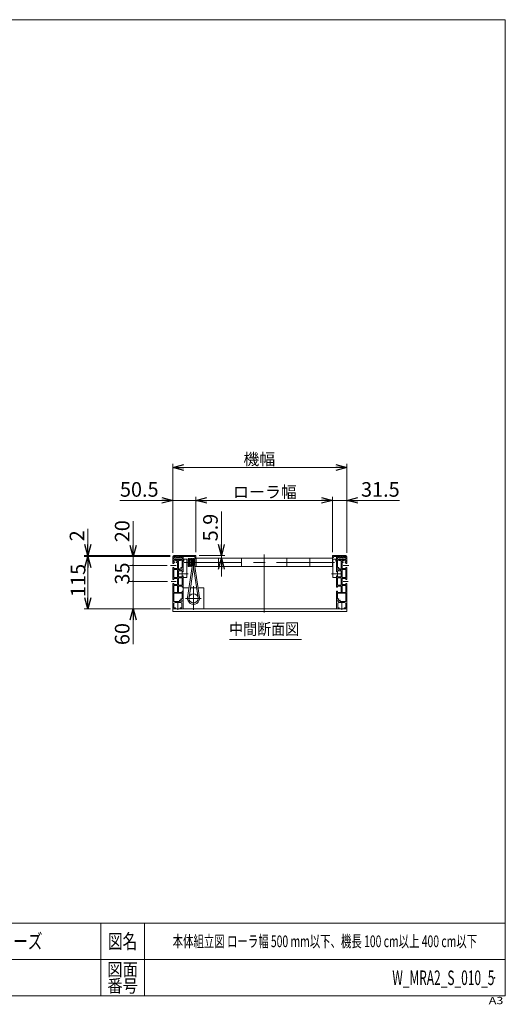
# Model space of a CAD drawing. Units: millimetres. Extents: x -1576 to 1576, y -1081 to 1081.
# Drawn here: x 510 to 1576, y -1081 to 1081 of the extents above; entities that cross this region are included whole.
import ezdxf
from ezdxf.enums import TextEntityAlignment as Align

# ---------------------------------------------------------------- set-up
doc = ezdxf.new("R2010")
doc.units = ezdxf.units.MM
doc.header["$LTSCALE"] = 2
doc.header["$PDSIZE"] = 1
doc.linetypes.add('CENTERX2', pattern=[101.6, 63.5, -12.7, 12.7, -12.7])
doc.layers.add('ZUWAKU', color=7, linetype='Continuous')
doc.styles.add('dcStyle0', font='ＭＳ Ｐゴシック', dxfattribs={"width": 0.9})
doc.styles.add('dcStyle1', font='txt.shx', dxfattribs={"bigfont": 'bigfont'})
doc.dimstyles.new('dc_Rotated', dxfattribs={"dimtxt": 32, "dimasz": 24.001808, "dimexe": 8, "dimexo": 8, "dimgap": 8, "dimtad": 3, "dimdsep": 46, "dimtxsty": 'dcStyle0', "dimblk1": 'OPEN30', "dimblk2": 'OPEN30', "dimsah": 1, "dimcen": 0.09, "dimclrd": 2, "dimclre": 2, "dimclrt": 2, "dimadec": 0, "dimazin": 2, "dimtfac": 1, "dimtdec": 4, "dimtmove": 0, "dimatfit": 3, "dimfxl": 1, "dimarcsym": 0})

# ---------------------------------------------------------------- blocks, each defined once
blk = doc.blocks.new('_OPEN30')
at = {"color": 0, "linetype": 'ByBlock', "lineweight": -2}
for p, q in [((-1, 0.267949), (0, 0)), ((0, 0), (-1, -0.267949)), ((0, 0), (-1, 0))]:
    blk.add_line(p, q, dxfattribs=at)
blk = doc.blocks.new('DA_IMAGEDIMGROUP_3')
at = {"color": 2, "linetype": 'Continuous', "lineweight": 13}
for p, q in [((846.1, -90), (846.1, 105.6)), ((846.1, 97.6), (1228.1, 97.6)), ((1228.1, -90), (1228.1, 105.6))]:
    blk.add_line(p, q, dxfattribs=at)
at = {"color": 2, "xscale": 24.0018442714354, "yscale": 24.00130528403405}
for p, rotation in [((846.1, 97.6), 180), ((1228.1, 97.6), 360)]:
    blk.add_blockref('_OPEN30', p, dxfattribs=dict(at, rotation=rotation))
at = {"color": 2, "insert": (1035.9, 103.2), "char_height": 25.6, "width": 108.8, "attachment_point": 8, "style": 'dcStyle0'}
blk.add_mtext('\\T1.00;機幅', dxfattribs=at)
blk = doc.blocks.new('DA_IMAGEDIMGROUP_4')
at = {"color": 2, "linetype": 'Continuous', "lineweight": 13}
for p, q in [((952.7, 1), (952.7, -95.8)), ((904.1, -95.8), (960.7, -95.8)), ((904.6, -101.7), (960.7, -101.7)), ((952.7, -95.8), (952.7, -101.7)), ((952.7, -141.7), (952.7, -101.7))]:
    blk.add_line(p, q, dxfattribs=at)
at = {"color": 2, "xscale": 24.0018442714354, "yscale": 24.00130528403405}
for p, rotation in [((952.7, -95.8), 270), ((952.7, -101.7), 90)]:
    blk.add_blockref('_OPEN30', p, dxfattribs=dict(at, rotation=rotation))
at = {"color": 2, "insert": (944.7, -64.6), "char_height": 32, "width": 112, "attachment_point": 7, "rotation": 90, "style": 'dcStyle0'}
blk.add_mtext('\\T1.00;5.9', dxfattribs=at)
blk = doc.blocks.new('*D17')
at = {"color": 2, "linetype": 'Continuous', "lineweight": 13}
for p, q in [((730.1, 25.4), (846.1, 25.4)), ((846.1, -90), (846.1, 33.4)), ((846.1, 25.4), (896.6, 25.4)), ((896.6, -88.3), (896.6, 33.4)), ((936.6, 25.4), (896.6, 25.4))]:
    blk.add_line(p, q, dxfattribs=at)
at = {"color": 2, "xscale": 24.0018442714354, "yscale": 24.00130528403405}
for p, rotation in [((846.1, 25.4), 360), ((896.6, 25.4), 180)]:
    blk.add_blockref('_OPEN30', p, dxfattribs=dict(at, rotation=rotation))
at = {"color": 2, "insert": (814.9, 33.4), "char_height": 32, "width": 136, "attachment_point": 9, "style": 'dcStyle0'}
blk.add_mtext('\\T1.00;50.5', dxfattribs=at)
blk = doc.blocks.new('DA_IMAGEDIMGROUP_12')
at = {"color": 2, "linetype": 'Continuous', "lineweight": 13}
for p, q in [((1156.6, 25.4), (1196.6, 25.4)), ((1196.6, -88.3), (1196.6, 33.4)), ((1196.6, 25.4), (1228.1, 25.4)), ((1228.1, -90), (1228.1, 33.4)), ((1344.1, 25.4), (1228.1, 25.4))]:
    blk.add_line(p, q, dxfattribs=at)
at = {"color": 2, "xscale": 24.0018442714354, "yscale": 24.00130528403405}
for p, rotation in [((1196.6, 25.4), 360), ((1228.1, 25.4), 180)]:
    blk.add_blockref('_OPEN30', p, dxfattribs=dict(at, rotation=rotation))
at = {"color": 2, "insert": (1259.3, 33.4), "char_height": 32, "width": 136, "attachment_point": 7, "style": 'dcStyle0'}
blk.add_mtext('\\T1.00;31.5', dxfattribs=at)
blk = doc.blocks.new('DA_IMAGEDIMGROUP_13')
at = {"color": 2, "linetype": 'Continuous', "lineweight": 13}
for p, q in [((896.6, -88.3), (896.6, 33.4)), ((896.6, 25.4), (1196.6, 25.4)), ((1196.6, -88.3), (1196.6, 33.4))]:
    blk.add_line(p, q, dxfattribs=at)
at = {"color": 2, "xscale": 24.0018442714354, "yscale": 24.00130528403405}
for p, rotation in [((896.6, 25.4), 180), ((1196.6, 25.4), 360)]:
    blk.add_blockref('_OPEN30', p, dxfattribs=dict(at, rotation=rotation))
at = {"color": 2, "insert": (1048.4, 31), "char_height": 25.6, "width": 185.6, "attachment_point": 8, "style": 'dcStyle0'}
blk.add_mtext('\\T1.00;ローラ幅', dxfattribs=at)
blk = doc.blocks.new('DA_IMAGEDIMGROUP_14')
at = {"color": 2, "linetype": 'Continuous', "lineweight": 13}
for p, q in [((838.1, -97.8), (651.8, -97.8)), ((659.8, -212.8), (659.8, -97.8)), ((838.1, -212.8), (651.8, -212.8))]:
    blk.add_line(p, q, dxfattribs=at)
at = {"color": 2, "xscale": 24.0018442714354, "yscale": 24.00130528403405}
for p, rotation in [((659.8, -97.8), 90), ((659.8, -212.8), 270)]:
    blk.add_blockref('_OPEN30', p, dxfattribs=dict(at, rotation=rotation))
at = {"color": 2, "insert": (654.2, -150.4), "char_height": 32, "width": 112, "attachment_point": 8, "rotation": 90, "style": 'dcStyle0'}
blk.add_mtext('\\T1.00;115', dxfattribs=at)
blk = doc.blocks.new('*D21')
at = {"color": 2, "linetype": 'Continuous', "lineweight": 13}
for p, q in [((659.8, -37.4), (659.8, -95.8)), ((840.1, -95.8), (651.8, -95.8)), ((838.1, -97.8), (651.8, -97.8)), ((659.8, -95.8), (659.8, -97.8)), ((659.8, -137.8), (659.8, -97.8))]:
    blk.add_line(p, q, dxfattribs=at)
at = {"color": 2, "xscale": 24.0018442714354, "yscale": 24.00130528403405}
for p, rotation in [((659.8, -95.8), 270), ((659.8, -97.8), 90)]:
    blk.add_blockref('_OPEN30', p, dxfattribs=dict(at, rotation=rotation))
at = {"color": 2, "insert": (651.8, -64.6), "char_height": 32, "width": 64, "attachment_point": 7, "rotation": 90, "style": 'dcStyle0'}
blk.add_mtext('\\T1.00;2', dxfattribs=at)
blk = doc.blocks.new('*D31')
at = {"color": 2, "linetype": 'Continuous', "lineweight": 13}
for p, q in [((834.8, -152.8), (751, -152.8)), ((759, -212.8), (759, -152.8)), ((841.2, -212.8), (751, -212.8)), ((759, -290.4), (759, -212.8))]:
    blk.add_line(p, q, dxfattribs=at)
at = {"color": 2, "xscale": 24.0018442714354, "yscale": 24.00130528403405, "rotation": 90}
blk.add_blockref('_OPEN30', (759, -212.8), dxfattribs=at)
at = {"color": 2, "insert": (751, -244), "char_height": 32, "width": 88, "attachment_point": 9, "rotation": 90, "style": 'dcStyle0'}
blk.add_mtext('\\T1.00;60', dxfattribs=at)
blk = doc.blocks.new('_DOT')
at = {"color": 0, "linetype": 'ByBlock', "lineweight": -2}
blk.add_line((-0.5, 0), (-1, 0), dxfattribs=at)
at = {"color": 0, "linetype": 'ByBlock', "const_width": 0.5}
blk.add_lwpolyline([(-0.25, 0, 1), (0.25, 0, 1)], format="xyb", close=True, dxfattribs=at)
blk = doc.blocks.new('*D32')
at = {"color": 2, "linetype": 'Continuous', "lineweight": 13}
for p, q in [((833.4, -117.8), (751, -117.8)), ((759, -152.8), (759, -117.8)), ((834.8, -152.8), (751, -152.8))]:
    blk.add_line(p, q, dxfattribs=at)
at = {"color": 2, "xscale": 2.400000095367432, "yscale": 2.400000095367432, "rotation": 270}
blk.add_blockref('_DOT', (759, -152.8), dxfattribs=at)
at = {"color": 2, "insert": (751, -135.3), "char_height": 32, "width": 88, "attachment_point": 8, "rotation": 90, "style": 'dcStyle0'}
blk.add_mtext('\\T1.00;35', dxfattribs=at)
blk = doc.blocks.new('*D33')
at = {"color": 2, "linetype": 'Continuous', "lineweight": 13}
for p, q in [((759, -20.2), (759, -97.8)), ((840.1, -97.8), (751, -97.8)), ((759, -117.8), (759, -97.8)), ((833.4, -117.8), (751, -117.8))]:
    blk.add_line(p, q, dxfattribs=at)
at = {"color": 2, "rotation": 270}
for name, p, xscale, yscale in [('_OPEN30', (759, -97.8), 24.0018442714354, 24.00130528403405), ('_DOT', (759, -117.8), 2.400000095367432, 2.400000095367432)]:
    blk.add_blockref(name, p, dxfattribs=dict(at, xscale=xscale, yscale=yscale))
at = {"color": 2, "insert": (751, -66.6), "char_height": 32, "width": 88, "attachment_point": 7, "rotation": 90, "style": 'dcStyle0'}
blk.add_mtext('\\T1.00;20', dxfattribs=at)
blk = doc.blocks.new('DC_GROUP_W_MRA2_S_010_5_4')
at = {"layer": 'ZUWAKU', "color": 7, "linetype": 'Continuous', "lineweight": 13}
for p, q in [((1576, 1081), (-1576, 1081)), ((1576, -1063), (1576, 1081)), ((-1576, -1063), (1576, -1063))]:
    blk.add_line(p, q, dxfattribs=at)
at = {"layer": 'ZUWAKU', "color": 4, "linetype": 'Continuous', "lineweight": 13}
for p, q in [((1576, -903), (-1576, -903)), ((688, -903), (688, -1063)), ((784, -903), (784, -1063)), ((-1576, -983), (1576, -983))]:
    blk.add_line(p, q, dxfattribs=at)
at = {"layer": 'ZUWAKU', "color": 2, "style": 'dcStyle1'}
for s, height, width, p, p2 in [('図名', 32, 1.272727, (704, -959), (768, -959)), ('図面', 28, 1.527273, (702.4, -1019), (769.6, -1019)), ('番号', 28, 1.527273, (702.4, -1055), (769.6, -1055))]:
    blk.add_text(s, height=height, dxfattribs=dict(at, width=width)).set_placement(p, p2, align=Align.FIT)
at = {"layer": 'ZUWAKU', "color": 4, "style": 'dcStyle1', "width": 1.2}
blk.add_text('A3', height=16, dxfattribs=at).set_placement((1539.7, -1081), (1571.7, -1081), align=Align.FIT)
blk = doc.blocks.new('DC_GROUP_W_MRA2_S_010_5_5')
at = {"layer": 'ZUWAKU', "color": 2, "linetype": 'Continuous'}
for p in [(464, -943), (1180, -943), (-86, -1023), (464, -1023), (1552, -1023)]:
    blk.add_point(p, dxfattribs=at)

msp = doc.modelspace()

# ---------------------------------------------------------------- linework, layer by layer
at = {"color": 7, "linetype": 'Continuous', "lineweight": 13}
for p, q in [((854.497, -97.824), (846.097, -97.824)), ((846.097, -97.983), (846.097, -113.533)), ((848.097, -95.824), (896.097, -95.824)), ((848.097, -102.824), (848.097, -100.824)), ((848.097, -109.074), (848.097, -106.324)), ((848.597, -105.824), (851.818, -105.824)), ((851.097, -99.824), (849.097, -99.824)), ((852.647, -103.824), (849.097, -103.824)), ((851.597, -100.824), (851.597, -100.324)), ((853.197, -100.824), (851.597, -100.824)), ((852.518, -106.524), (851.818, -105.824)), ((855.847, -106.524), (852.518, -106.524)), ((852.647, -103.824), (853.347, -104.524)), ((853.197, -99.724), (854.497, -99.724)), ((853.197, -100.824), (853.197, -99.724)), ((861.347, -104.524), (853.347, -104.524)), ((854.297, -99.724), (854.699, -101.324)), ((854.497, -99.724), (854.497, -97.824)), ((854.497, -97.824), (854.497, -99.724)), ((854.699, -101.324), (856.097, -101.324)), ((856.097, -101.324), (856.097, -97.824)), ((856.097, -97.824), (858.597, -97.824)), ((856.347, -107.024), (856.347, -109.074)), ((858.347, -126.574), (858.347, -107.024)), ((858.597, -97.824), (858.597, -101.324)), ((858.597, -101.324), (859.995, -101.324)), ((858.847, -106.524), (862.175, -106.524)), ((859.995, -101.324), (860.397, -99.724)), ((894.597, -97.824), (860.197, -97.824)), ((860.197, -97.824), (860.197, -99.724)), ((860.197, -99.724), (861.497, -99.724)), ((862.047, -103.824), (861.347, -104.524)), ((861.497, -99.724), (861.497, -100.824)), ((863.097, -100.824), (861.497, -100.824)), ((865.597, -103.824), (862.047, -103.824)), ((862.175, -106.524), (862.875, -105.824)), ((862.875, -105.824), (866.097, -105.824)), ((863.097, -100.824), (863.097, -100.324)), ((865.597, -99.824), (863.597, -99.824)), ((866.597, -102.824), (866.597, -100.824)), ((866.597, -106.324), (866.597, -121.581)), ((868.597, -131.533), (868.597, -97.983)), ((868.597, -107.924), (870.097, -107.924)), ((870.097, -107.924), (870.097, -104.324)), ((870.597, -103.824), (876.597, -103.824)), ((876.597, -143.624), (876.597, -103.824)), ((879.597, -119.074), (879.597, -102.574)), ((881.561, -102.074), (880.097, -102.074)), ((882.241, -102.507), (883.147, -104.45)), ((886.047, -104.45), (886.953, -102.507)), ((887.633, -102.074), (888.561, -102.074)), ((890.097, -104.343), (889.241, -102.507)), ((890.097, -110.824), (890.097, -103.874)), ((893.097, -104.343), (893.953, -102.507)), ((893.097, -103.874), (893.097, -110.824)), ((894.597, -97.824), (894.597, -99.824)), ((894.597, -99.824), (896.597, -99.824)), ((896.097, -102.074), (894.633, -102.074)), ((896.597, -96.324), (896.597, -99.824)), ((896.597, -119.074), (896.597, -102.574)), ((897.097, -101.724), (1196.597, -101.724)), ((897.097, -119.924), (897.097, -101.724)), ((946.597, -119.924), (946.597, -101.724)), ((996.597, -119.924), (996.597, -101.724)), ((1046.597, -119.924), (1046.597, -101.724)), ((1096.597, -119.924), (1096.597, -101.724)), ((1146.597, -119.924), (1146.597, -101.724)), ((1196.597, -99.824), (1196.597, -96.324)), ((1196.597, -99.824), (1196.597, -96.324)), ((1196.597, -99.824), (1198.597, -99.824)), ((1196.597, -119.924), (1196.597, -101.724)), ((1197.097, -95.824), (1226.097, -95.824)), ((1197.597, -103.824), (1197.597, -143.624)), ((1197.597, -103.824), (1203.597, -103.824)), ((1213.997, -97.824), (1198.597, -97.824)), ((1198.597, -99.824), (1198.597, -97.824)), ((1204.097, -104.324), (1204.097, -107.924)), ((1204.097, -107.924), (1205.597, -107.924)), ((1205.597, -131.574), (1205.597, -98.024)), ((1207.597, -100.824), (1207.597, -102.824)), ((1207.597, -121.581), (1207.597, -106.324)), ((1208.097, -105.824), (1211.318, -105.824)), ((1210.597, -99.824), (1208.597, -99.824)), ((1212.147, -103.824), (1208.597, -103.824)), ((1211.097, -100.324), (1211.097, -100.824)), ((1212.697, -100.824), (1211.097, -100.824)), ((1211.318, -105.824), (1212.018, -106.524)), ((1212.018, -106.524), (1215.347, -106.524)), ((1212.847, -104.524), (1212.147, -103.824)), ((1212.697, -100.824), (1212.697, -99.724)), ((1212.697, -99.724), (1213.997, -99.724)), ((1220.847, -104.524), (1212.847, -104.524)), ((1213.797, -99.724), (1214.199, -101.324)), ((1213.997, -99.724), (1213.997, -97.824)), ((1214.199, -101.324), (1215.597, -101.324)), ((1215.597, -97.824), (1218.097, -97.824)), ((1215.597, -101.324), (1215.597, -97.824)), ((1215.847, -107.024), (1215.847, -126.574)), ((1217.847, -109.074), (1217.847, -107.024)), ((1218.097, -97.824), (1218.097, -101.324)), ((1218.097, -101.324), (1219.495, -101.324)), ((1221.675, -106.524), (1218.347, -106.524)), ((1219.495, -101.324), (1219.897, -99.724)), ((1228.097, -97.824), (1219.697, -97.824)), ((1219.697, -97.824), (1219.697, -99.724)), ((1219.697, -97.824), (1219.697, -99.724)), ((1219.697, -99.724), (1220.997, -99.724)), ((1219.697, -99.724), (1220.997, -99.724)), ((1220.847, -104.524), (1221.547, -103.824)), ((1220.997, -99.724), (1220.997, -100.824)), ((1222.597, -100.824), (1220.997, -100.824)), ((1225.097, -103.824), (1221.547, -103.824)), ((1222.375, -105.824), (1221.675, -106.524)), ((1222.375, -105.824), (1225.597, -105.824)), ((1222.597, -100.324), (1222.597, -100.824)), ((1225.097, -99.824), (1223.097, -99.824)), ((1226.097, -100.824), (1226.097, -102.824)), ((1226.097, -106.324), (1226.097, -109.074)), ((1228.097, -113.574), (1228.097, -98.024)), ((848.097, -113.574), (846.097, -113.574)), ((848.097, -122.074), (846.097, -122.074)), ((846.097, -148.574), (846.097, -122.074)), ((848.097, -113.574), (848.097, -111.074)), ((849.597, -111.074), (848.097, -111.074)), ((848.097, -124.574), (848.097, -122.074)), ((848.097, -124.574), (855.347, -124.574)), ((848.097, -143.574), (848.097, -127.074)), ((848.597, -109.574), (849.597, -109.574)), ((848.597, -126.574), (855.847, -126.574)), ((849.597, -109.574), (849.597, -111.074)), ((853.847, -109.574), (853.847, -111.074)), ((853.847, -109.574), (855.847, -109.574)), ((855.347, -111.074), (853.847, -111.074)), ((856.347, -123.574), (856.347, -112.074)), ((856.347, -127.074), (856.347, -143.574)), ((858.847, -127.074), (860.16, -127.074)), ((866.597, -129.074), (859.347, -129.074)), ((866.597, -131.574), (866.597, -129.074)), ((878.732, -187.952), (888.831, -119.523)), ((880.097, -119.574), (881.561, -119.574)), ((881.7, -188.388), (891.597, -121.164)), ((883.147, -117.197), (882.241, -119.141)), ((886.953, -119.141), (886.047, -117.197)), ((888.561, -119.574), (887.633, -119.574)), ((890.097, -110.824), (888.831, -119.523)), ((891.597, -121.164), (893.097, -110.824)), ((901.493, -188.388), (891.607, -121.099)), ((893.953, -119.141), (893.047, -117.197)), ((904.462, -187.952), (894.38, -119.53)), ((894.633, -119.574), (896.097, -119.574)), ((1196.597, -119.924), (897.097, -119.924)), ((1207.597, -129.074), (1207.597, -131.574)), ((1214.847, -129.074), (1207.597, -129.074)), ((1214.034, -127.074), (1215.347, -127.074)), ((1217.847, -112.074), (1217.847, -123.574)), ((1217.847, -143.574), (1217.847, -127.074)), ((1218.347, -109.574), (1220.347, -109.574)), ((1218.347, -126.574), (1225.597, -126.574)), ((1220.347, -111.074), (1218.847, -111.074)), ((1218.847, -124.574), (1226.097, -124.574)), ((1220.347, -111.074), (1220.347, -109.574)), ((1224.597, -111.074), (1224.597, -109.574)), ((1224.597, -109.574), (1225.597, -109.574)), ((1226.097, -111.074), (1224.597, -111.074)), ((1226.097, -111.074), (1226.097, -113.574)), ((1228.097, -113.574), (1226.097, -113.574)), ((1226.097, -122.074), (1226.097, -124.574)), ((1228.097, -122.074), (1226.097, -122.074)), ((1226.097, -127.074), (1226.097, -143.574)), ((1228.097, -122.074), (1228.097, -148.574)), ((848.097, -148.574), (846.097, -148.574)), ((848.097, -146.074), (848.097, -148.574)), ((855.347, -146.074), (848.097, -146.074)), ((855.847, -144.074), (848.597, -144.074)), ((856.347, -158.574), (856.347, -147.074)), ((858.347, -130.074), (858.347, -141.574)), ((858.347, -145.074), (858.347, -160.574)), ((866.097, -144.574), (858.847, -144.574)), ((859.347, -142.574), (866.597, -142.574)), ((868.597, -131.574), (866.597, -131.574)), ((868.597, -131.574), (866.597, -131.574)), ((866.597, -142.574), (866.597, -140.074)), ((868.597, -140.074), (866.597, -140.074)), ((868.597, -140.074), (866.597, -140.074)), ((866.597, -160.574), (866.597, -145.074)), ((868.597, -131.574), (866.797, -131.874)), ((866.797, -131.874), (866.797, -139.774)), ((866.797, -139.774), (868.597, -140.074)), ((868.597, -140.074), (868.597, -165.574)), ((868.597, -143.624), (876.597, -143.624)), ((1197.597, -143.624), (1205.597, -143.624)), ((1207.597, -131.574), (1205.597, -131.574)), ((1207.397, -131.874), (1205.597, -131.574)), ((1205.597, -140.074), (1207.397, -139.774)), ((1207.597, -140.074), (1205.597, -140.074)), ((1205.597, -165.574), (1205.597, -140.074)), ((1207.397, -139.774), (1207.397, -131.874)), ((1207.597, -140.074), (1207.597, -142.574)), ((1207.597, -142.574), (1214.847, -142.574)), ((1207.597, -145.074), (1207.597, -160.574)), ((1215.347, -144.574), (1208.097, -144.574)), ((1215.847, -141.574), (1215.847, -130.074)), ((1215.847, -160.574), (1215.847, -145.074)), ((1217.847, -147.074), (1217.847, -158.574)), ((1225.597, -144.074), (1218.347, -144.074)), ((1226.097, -146.074), (1218.847, -146.074)), ((1226.097, -148.574), (1226.097, -146.074)), ((1228.097, -148.574), (1226.097, -148.574)), ((848.097, -157.074), (846.097, -157.074)), ((846.097, -157.074), (846.097, -212.624)), ((848.097, -157.074), (848.097, -159.574)), ((848.097, -159.574), (855.347, -159.574)), ((848.097, -176.074), (848.097, -162.074)), ((848.597, -161.574), (855.847, -161.574)), ((856.347, -176.074), (856.347, -162.074)), ((858.347, -164.074), (858.347, -175.574)), ((858.847, -161.074), (866.097, -161.074)), ((866.597, -163.074), (859.347, -163.074)), ((866.597, -163.074), (866.597, -165.574)), ((868.597, -165.574), (866.597, -165.574)), ((868.597, -212.624), (868.597, -166.824)), ((881.806, -166.824), (868.597, -166.824)), ((898.365, -166.824), (884.829, -166.824)), ((898.365, -166.824), (884.829, -166.824)), ((914.597, -166.824), (901.388, -166.824)), ((914.597, -212.824), (914.597, -166.824)), ((1207.597, -165.574), (1205.597, -165.574)), ((1207.597, -165.574), (1207.597, -163.074)), ((1214.847, -163.074), (1207.597, -163.074)), ((1208.097, -161.074), (1215.347, -161.074)), ((1215.847, -175.574), (1215.847, -164.074)), ((1217.847, -162.074), (1217.847, -176.074)), ((1218.347, -161.574), (1225.597, -161.574)), ((1218.847, -159.574), (1226.097, -159.574)), ((1226.097, -159.574), (1226.097, -157.074)), ((1228.097, -157.074), (1226.097, -157.074)), ((1226.097, -162.074), (1226.097, -176.074)), ((1228.097, -212.624), (1228.097, -157.074)), ((848.097, -179.074), (848.097, -196.324)), ((848.597, -176.574), (855.847, -176.574)), ((856.347, -178.574), (848.597, -178.574)), ((866.097, -178.574), (856.347, -178.574)), ((859.347, -176.574), (866.597, -176.574)), ((866.597, -174.074), (866.597, -176.574)), ((868.597, -174.074), (866.597, -174.074)), ((866.597, -179.074), (866.597, -190.581)), ((868.597, -212.624), (868.597, -174.074)), ((1207.597, -174.074), (1205.597, -174.074)), ((1205.597, -174.074), (1205.597, -212.624)), ((1207.597, -176.574), (1207.597, -174.074)), ((1207.597, -176.574), (1214.847, -176.574)), ((1207.597, -190.581), (1207.597, -179.074)), ((1217.847, -178.574), (1208.097, -178.574)), ((1225.597, -178.574), (1217.847, -178.574)), ((1218.347, -176.574), (1225.597, -176.574)), ((1226.097, -196.324), (1226.097, -179.074)), ((1228.097, -212.824), (846.097, -212.824)), ((846.097, -212.824), (846.097, -218.824)), ((852.097, -212.824), (846.297, -212.824)), ((860.354, -196.824), (848.597, -196.824)), ((848.597, -200.324), (851.097, -198.824)), ((848.597, -200.324), (848.597, -210.324)), ((848.597, -210.324), (852.097, -210.324)), ((851.097, -198.824), (863.597, -198.824)), ((852.097, -210.324), (852.097, -212.824)), ((862.597, -212.824), (862.597, -210.324)), ((862.597, -210.324), (866.097, -210.324)), ((868.397, -212.824), (862.597, -212.824)), ((863.597, -198.824), (866.097, -200.324)), ((866.097, -210.324), (866.097, -200.324)), ((1211.597, -212.824), (1205.797, -212.824)), ((1208.097, -200.324), (1210.597, -198.824)), ((1208.097, -200.324), (1208.097, -210.324)), ((1208.097, -210.324), (1211.597, -210.324)), ((1210.597, -198.824), (1223.097, -198.824)), ((1211.597, -210.324), (1211.597, -212.824)), ((1225.597, -196.824), (1213.84, -196.824)), ((1222.097, -212.824), (1222.097, -210.324)), ((1222.097, -210.324), (1225.597, -210.324)), ((1227.897, -212.824), (1222.097, -212.824)), ((1223.097, -198.824), (1225.597, -200.324)), ((1225.597, -210.324), (1225.597, -200.324)), ((1228.097, -218.824), (1228.097, -212.824)), ((846.097, -218.824), (1228.097, -218.824))]:
    msp.add_line(p, q, dxfattribs=at)
at = {"color": 3, "linetype": 'Continuous', "lineweight": 13}
for p, q in [((882.241, -103.074), (882.241, -118.574)), ((886.953, -118.574), (886.953, -103.074)), ((889.241, -103.074), (889.241, -118.574)), ((893.953, -103.074), (893.953, -116.71)), ((896.597, -105.224), (897.097, -105.224)), ((897.097, -116.424), (896.597, -116.424)), ((970.422, -280.372), (1128.788, -280.372))]:
    msp.add_line(p, q, dxfattribs=at)
at = {"color": 3, "linetype": 'CENTERX2', "lineweight": 13}
for p, q in [((884.597, -120.22), (884.597, -101.327)), ((891.597, -120.22), (891.597, -101.327)), ((1046.597, -93.518), (1046.597, -223.917)), ((853.719, -117.824), (841.389, -117.824)), ((870.758, -110.824), (1203.667, -110.824)), ((1232.255, -117.824), (1219.925, -117.824)), ((879.597, -135.824), (858.347, -135.824)), ((1215.847, -135.824), (1194.597, -135.824)), ((853.875, -152.824), (842.785, -152.824)), ((891.597, -214.824), (891.597, -162.657)), ((1230.858, -152.824), (1219.768, -152.824)), ((874.176, -189.824), (908.336, -189.824)), ((857.347, -214.824), (857.347, -198.824)), ((1216.847, -198.824), (1216.847, -214.824))]:
    msp.add_line(p, q, dxfattribs=at)
at = {"color": 7, "linetype": 'Continuous', "lineweight": 13}
msp.add_circle((891.597, -189.824), 10, dxfattribs=at)
for centre, radius, start, end in [((848.097, -97.824), 2, 90, 180), ((846.297, -98.024), 0.2, 90, 180), ((846.297, -98.024), 0.2, 90, 180), ((849.097, -100.824), 1, 90, 180), ((849.097, -102.824), 1, 180, 270), ((848.597, -106.324), 0.5, 90, 180), ((851.097, -100.324), 0.5, 0, 90), ((855.847, -107.024), 0.5, 0, 90), ((858.847, -107.024), 0.5, 90, 180), ((863.597, -100.324), 0.5, 90, 180), ((865.597, -100.824), 1, 0, 90), ((865.597, -102.824), 1, 270, 0), ((866.097, -106.324), 0.5, 0, 90), ((868.397, -98.024), 0.2, 0, 90), ((868.397, -98.024), 0.2, 0, 90), ((870.597, -104.324), 0.5, 90, 180), ((880.097, -102.574), 0.5, 90, 180), ((881.561, -102.824), 0.75, 25, 90), ((884.597, -103.774), 1.6, 205, 270), ((884.597, -103.774), 1.6, 270, 335), ((887.633, -102.824), 0.75, 90, 155), ((888.561, -102.824), 0.75, 25, 90), ((891.597, -103.874), 1.5, 0, 180), ((894.633, -102.824), 0.75, 90, 155), ((896.097, -96.324), 0.5, 0, 90), ((896.097, -102.574), 0.5, 0, 90), ((1197.097, -96.324), 0.5, 90, 180), ((1203.597, -104.324), 0.5, 0, 90), ((1205.797, -98.024), 0.2, 90, 180), ((1208.597, -100.824), 1, 90, 180), ((1208.597, -102.824), 1, 180, 270), ((1208.097, -106.324), 0.5, 90, 180), ((1210.597, -100.324), 0.5, 0, 90), ((1215.347, -107.024), 0.5, 0, 90), ((1218.347, -107.024), 0.5, 90, 180), ((1223.097, -100.324), 0.5, 90, 180), ((1225.097, -100.824), 1, 0, 90), ((1225.097, -102.824), 1, 270, 0), ((1225.597, -106.324), 0.5, 0, 90), ((1226.097, -97.824), 2, 0, 90), ((1227.897, -98.024), 0.2, 0, 90), ((1227.897, -98.024), 0.2, 0, 90), ((848.597, -109.074), 0.5, 180, 270), ((848.597, -127.074), 0.5, 90, 180), ((855.347, -112.074), 1, 0, 90), ((855.347, -123.574), 1, 270, 0), ((855.847, -109.074), 0.5, 270, 0), ((855.847, -127.074), 0.5, 0, 90), ((858.847, -126.574), 0.5, 180, 270), ((859.347, -130.074), 1, 90, 180), ((860.16, -126.574), 0.5, 270, 9.594068), ((861.606, -126.058), 1, 4.471221, 184.471221), ((864.597, -125.824), 4, 184.471221, 189.594068), ((864.597, -125.824), 2, 184.471221, 85.528779), ((864.831, -122.833), 1, 85.528779, 265.528779), ((864.597, -125.824), 4, 70.528779, 85.528779), ((866.097, -121.581), 0.5, 250.528779, 0), ((880.097, -119.074), 0.5, 180, 270), ((881.561, -118.824), 0.75, 270, 335), ((884.597, -117.874), 1.6, 90, 155), ((884.597, -117.874), 1.6, 25, 90), ((887.633, -118.824), 0.75, 205, 270), ((888.561, -118.824), 0.75, 270, 291.140867), ((891.597, -117.874), 1.6, 25, 64.574001), ((894.633, -118.824), 0.75, 205, 270), ((894.633, -118.824), 0.75, 248.859133, 270), ((896.097, -119.074), 0.5, 270, 0), ((1208.097, -121.581), 0.5, 180, 289.471221), ((1209.597, -125.824), 2, 94.471221, 355.528779), ((1209.597, -125.824), 4, 94.471221, 109.471221), ((1209.363, -122.833), 1, 274.471221, 94.471221), ((1212.588, -126.058), 1, 355.528779, 175.528779), ((1214.034, -126.574), 0.5, 170.405932, 270), ((1209.597, -125.824), 4, 350.405932, 355.528779), ((1214.847, -130.074), 1, 0, 90), ((1215.347, -126.574), 0.5, 270, 0), ((1218.347, -109.074), 0.5, 180, 270), ((1218.847, -112.074), 1, 90, 180), ((1218.847, -123.574), 1, 180, 270), ((1218.347, -127.074), 0.5, 90, 180), ((1225.597, -109.074), 0.5, 270, 0), ((1225.597, -127.074), 0.5, 0, 90), ((848.597, -143.574), 0.5, 180, 270), ((855.347, -147.074), 1, 0, 90), ((855.847, -143.574), 0.5, 270, 0), ((859.347, -141.574), 1, 180, 270), ((858.847, -145.074), 0.5, 90, 180), ((866.097, -145.074), 0.5, 0, 90), ((1208.097, -145.074), 0.5, 90, 180), ((1214.847, -141.574), 1, 270, 0), ((1215.347, -145.074), 0.5, 0, 90), ((1218.347, -143.574), 0.5, 180, 270), ((1218.847, -147.074), 1, 90, 180), ((1225.597, -143.574), 0.5, 270, 0), ((848.597, -162.074), 0.5, 90, 180), ((855.347, -158.574), 1, 270, 0), ((855.847, -162.074), 0.5, 0, 90), ((858.847, -160.574), 0.5, 180, 270), ((859.347, -164.074), 1, 90, 180), ((866.097, -160.574), 0.5, 270, 0), ((1208.097, -160.574), 0.5, 180, 270), ((1214.847, -164.074), 1, 0, 90), ((1215.347, -160.574), 0.5, 270, 0), ((1218.847, -158.574), 1, 180, 270), ((1218.347, -162.074), 0.5, 90, 180), ((1225.597, -162.074), 0.5, 0, 90), ((848.597, -176.074), 0.5, 180, 270), ((848.597, -179.074), 0.5, 90, 180), ((855.847, -176.074), 0.5, 270, 0), ((859.347, -175.574), 1, 180, 270), ((861.606, -195.058), 1, 4.471221, 184.471221), ((864.597, -194.824), 2, 184.471221, 85.528779), ((864.831, -191.833), 1, 85.528779, 265.528779), ((864.597, -194.824), 4, 70.528779, 85.528779), ((866.097, -190.581), 0.5, 250.528779, 0), ((866.097, -179.074), 0.5, 0, 90), ((891.597, -189.824), 13, 171.723793, 8.276207), ((1208.097, -179.074), 0.5, 90, 180), ((1208.097, -190.581), 0.5, 180, 289.471221), ((1209.597, -194.824), 2, 94.471221, 355.528779), ((1209.597, -194.824), 4, 94.471221, 109.471221), ((1209.363, -191.833), 1, 274.471221, 94.471221), ((1212.588, -195.058), 1, 355.528779, 175.528779), ((1214.847, -175.574), 1, 270, 0), ((1218.347, -176.074), 0.5, 180, 270), ((1225.597, -176.074), 0.5, 270, 0), ((1225.597, -179.074), 0.5, 0, 90), ((846.297, -212.624), 0.2, 180, 270), ((846.297, -212.624), 0.2, 180, 270), ((848.597, -196.324), 0.5, 180, 270), ((860.354, -196.324), 0.5, 270, 19.471221), ((864.597, -194.824), 4, 184.471221, 199.471221), ((1205.797, -212.624), 0.2, 180, 270), ((1213.84, -196.324), 0.5, 160.528779, 270), ((1209.597, -194.824), 4, 340.528779, 355.528779), ((1225.597, -196.324), 0.5, 270, 0), ((1227.897, -212.624), 0.2, 270, 0)]:
    msp.add_arc(centre, radius, start, end, dxfattribs=at)

# ---------------------------------------------------------------- block references
at = {"linetype": 'Continuous'}
for name in ['DA_IMAGEDIMGROUP_3', 'DA_IMAGEDIMGROUP_12', 'DA_IMAGEDIMGROUP_13', 'DA_IMAGEDIMGROUP_4', 'DA_IMAGEDIMGROUP_14']:
    msp.add_blockref(name, (0, 0), dxfattribs=at)
at = {"layer": 'ZUWAKU', "linetype": 'Continuous'}
for name in ['DC_GROUP_W_MRA2_S_010_5_4', 'DC_GROUP_W_MRA2_S_010_5_5']:
    msp.add_blockref(name, (0, 0), dxfattribs=at)

# ---------------------------------------------------------------- texts
at = {"color": 3, "style": 'dcStyle0', "width": 0.825309}
msp.add_text('中間断面図', height=25.6, dxfattribs=at).set_placement((969.797, -270.017), (1123.397, -270.017), align=Align.FIT)
at = {"color": 2, "style": 'dcStyle1'}
for s, height, width, p, p2 in [('ミニシリーズ', 32, 1.2, (368, -958.975), (560, -958.975)), ('本体組立図 ローラ幅 500 mm以下、機長 100 cm以上 400 cm以下', 25.6, 0.681716, (845.92, -955.775), (1514.08, -955.775)), ('W_MRA2_S_010_5', 32, 0.548507, (1328, -1038.975), (1552, -1038.975))]:
    msp.add_text(s, height=height, dxfattribs=dict(at, width=width)).set_placement(p, p2, align=Align.FIT)

# ---------------------------------------------------------------- dimensions: what is measured, and where the dimension line sits
at = {"linetype": 'Continuous', "lineweight": 13}
dim = msp.add_linear_dim(base=(896.597, 25.376), p1=(846.097, -97.983), p2=(896.597, -96.324), dimstyle='dc_Rotated', override={"dimtxt": 32, "dimasz": 24.001808, "dimexe": 8, "dimexo": 8, "dimgap": 8, "dimtad": 3, "dimtih": 0, "dimtoh": 0, "dimdec": 2, "dimzin": 8, "dimtxsty": 'dcStyle0', "dimblk1": 'OPEN30', "dimblk2": 'OPEN30', "dimsah": 1, "dimclrd": 2, "dimclre": 2, "dimclrt": 2, "dimazin": 2, "dimtofl": 1, "dimtolj": 0, "dimtzin": 8, "dimarcsym": 1}, dxfattribs=at)
dim.commit()
dim.dimension.update_dxf_attribs({"geometry": '*D17', "text_midpoint": (776.515, 25.376), "dimtype": 160})
for base, p1, p2, override, picture, middle in [((759.042, -97.824), (841.389, -117.824), (848.097, -97.824), {"dimtxt": 32, "dimasz": 2.4, "dimexe": 8, "dimexo": 8, "dimgap": 8, "dimtad": 3, "dimtih": 0, "dimtoh": 0, "dimdec": 2, "dimzin": 8, "dimtxsty": 'dcStyle0', "dimblk1": 'DOT', "dimblk2": 'DOT', "dimsah": 1, "dimclrd": 2, "dimclre": 2, "dimclrt": 2, "dimazin": 2, "dimtofl": 1, "dimtolj": 0, "dimtzin": 8, "dimarcsym": 1}, '*D33', (759.042, -47.441)), ((659.841, -97.824), (848.097, -95.824), (846.097, -97.824), {"dimtxt": 32, "dimasz": 24.001808, "dimexe": 8, "dimexo": 8, "dimgap": 8, "dimtad": 3, "dimtih": 0, "dimtoh": 0, "dimdec": 2, "dimzin": 8, "dimtxsty": 'dcStyle0', "dimblk1": 'OPEN30', "dimblk2": 'OPEN30', "dimsah": 1, "dimclrd": 2, "dimclre": 2, "dimclrt": 2, "dimazin": 2, "dimtofl": 1, "dimtolj": 0, "dimtzin": 8, "dimarcsym": 1}, '*D21', (659.841, -55.041)), ((759.042, -117.824), (842.785, -152.824), (841.389, -117.824), {"dimtxt": 32, "dimasz": 2.4, "dimexe": 8, "dimexo": 8, "dimgap": 8, "dimtad": 3, "dimtih": 0, "dimtoh": 0, "dimdec": 2, "dimzin": 8, "dimtxsty": 'dcStyle0', "dimblk1": 'DOT', "dimblk2": 'DOT', "dimsah": 1, "dimclrd": 2, "dimclre": 2, "dimclrt": 2, "dimazin": 2, "dimtofl": 1, "dimtolj": 0, "dimtzin": 8, "dimarcsym": 1}, '*D32', (759.042, -135.324)), ((759.042, -152.824), (849.197, -212.824), (842.785, -152.824), {"dimtxt": 32, "dimasz": 24.001808, "dimexe": 8, "dimexo": 8, "dimgap": 8, "dimtad": 3, "dimtih": 0, "dimtoh": 0, "dimdec": 2, "dimzin": 8, "dimtxsty": 'dcStyle0', "dimblk1": 'OPEN30', "dimblk2": 'OPEN30', "dimsah": 1, "dimclrd": 2, "dimclre": 2, "dimclrt": 2, "dimazin": 2, "dimtofl": 1, "dimtolj": 0, "dimtzin": 8, "dimarcsym": 1}, '*D31', (759.042, -263.206))]:
    dim = msp.add_linear_dim(base=base, p1=p1, p2=p2, angle=90, dimstyle='dc_Rotated', override=override, dxfattribs=at)
    dim.commit()
    dim.dimension.update_dxf_attribs({"geometry": picture, "text_midpoint": middle, "dimtype": 160})

doc.saveas('drawing.dxf')
